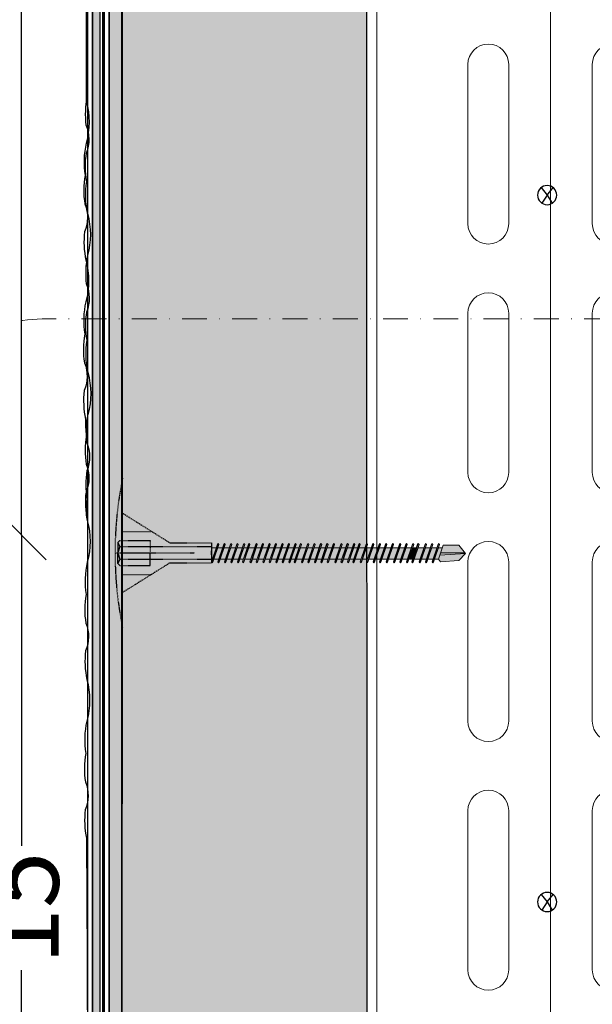
# Model space of a CAD drawing. Units: millimetres. Extents: x 303 to 6243, y -760 to 4490.
# Drawn here: x 2770 to 2885, y 3366 to 3564 of the extents above; entities that cross this region are included whole.
import ezdxf
from ezdxf.enums import TextEntityAlignment as Align

# ---------------------------------------------------------------- set-up
doc = ezdxf.new("R2010")
doc.units = ezdxf.units.MM
for name, pattern in [('DASHDOT2', [0.5, 0.25, -0.125, 0, -0.125]), ('KURZGESTRICHELT', [0.004, 0.002, -0.002]), ('VERDECKT', [0.007, 0.005, -0.002])]:
    doc.linetypes.add(name, pattern=pattern)
for name, color, linetype, lineweight in [('DLS_Dim', 254, 'Continuous', 0), ('DLS_Insulation', 44, 'BATTING', 0), ('DLS_Profil', 6, 'Continuous', 0), ('DLS_Sembol', 1, 'Continuous', 0), ('metınler', 7, 'Continuous', 20)]:
    doc.layers.add(name, color=color, linetype=linetype, lineweight=lineweight)
doc.layers.add('Dübel', color=7, linetype='Continuous')
doc.layers.add('LD_yalıtım', color=252, linetype='Continuous')
doc.styles.add('arial', font='arial.ttf')
doc.styles.add('dim', font='simplex.shx', dxfattribs={"width": 0.7})
doc.linetypes.add('BATTING', pattern='A,0.00254,-2.54,[134,ltypeshp.shx,S=2.54,R=0,X=-2.54,Y=0],-5.08,[134,ltypeshp.shx,S=2.54,R=180,X=2.54,Y=0],-2.54', length=10.16254)
doc.dimstyles.new('1_5', dxfattribs={"dimtxt": 15, "dimasz": 10, "dimexe": 0, "dimexo": 0, "dimgap": 5, "dimtad": 0, "dimdec": 1, "dimlfac": 0.1, "dimzin": 11, "dimtxsty": 'dim', "dimblk": 'OBLIQUE', "dimcen": 0, "dimclrt": 256, "dimadec": 0, "dimazin": 0, "dimtfac": 1.25, "dimtdec": 1, "dimtix": 1, "dimtofl": 0, "dimtmove": 1, "dimatfit": 3, "dimldrblk": 'OBLIQUE', "dimfxl": 0, "dimfxlon": 1, "dimtolj": 1, "dimtzin": 0, "dimarcsym": 0})

# ---------------------------------------------------------------- blocks, each defined once
blk = doc.blocks.new('*U82')
at = {"linetype": 'DASHDOT2', "ltscale": 20}
blk.add_lwpolyline([(0, -20), (0, -41.11, 0.414214), (40, -81.11), (334.73, -81.11, 0.414214), (374.73, -41.11), (374.73, 130.42, 0.414214), (334.73, 170.42), (40, 170.42, 0.414214), (0, 130.42), (0, 20)], format="xyb", dxfattribs=at)
at = {"style": 'arial', "width": 0.8}
blk.add_attdef('0', text='', height=20, dxfattribs=at).set_placement((0, 0), align=Align.MIDDLE)
blk = doc.blocks.new('_Oblique')
at = {"color": 0, "linetype": 'ByBlock', "lineweight": -2}
blk.add_line((-0.5, -0.5), (0.5, 0.5), dxfattribs=at)
blk = doc.blocks.new('*D110')
at = {"layer": 'Defpoints', "color": 0, "transparency": 16777216}
for p in [(2879.61, 3460.58), (2770.53, 3310.58), (2790.53, 3310.58)]:
    blk.add_point(p, dxfattribs=at)
at = {"layer": 'DLS_Dim', "color": 0, "lineweight": -2, "transparency": 16777216}
for p, q in [((2770.53, 3460.58), (2770.53, 3398.08)), ((2770.53, 3310.58), (2770.53, 3373.08))]:
    blk.add_line(p, q, dxfattribs=at)
at = {"layer": 'DLS_Dim', "color": 0, "lineweight": -2, "transparency": 16777216, "xscale": 10, "yscale": 10, "zscale": 10}
for p, rotation in [((2770.53, 3460.58), 90), ((2770.53, 3310.58), 270)]:
    blk.add_blockref('_Oblique', p, dxfattribs=dict(at, rotation=rotation))
at = {"layer": 'DLS_Dim', "transparency": 16777216, "insert": (2770.53, 3385.58), "char_height": 15, "attachment_point": 5, "rotation": 90, "style": 'dim'}
blk.add_mtext('\\A1;15', dxfattribs=at)
blk = doc.blocks.new('*D111')
at = {"layer": 'Defpoints', "color": 0, "transparency": 16777216}
for p in [(2898.07, 3730.82), (2770.53, 3460.58), (2790.53, 3460.58)]:
    blk.add_point(p, dxfattribs=at)
at = {"layer": 'DLS_Dim', "color": 0, "lineweight": -2, "transparency": 16777216}
for p, q in [((2770.53, 3730.82), (2770.53, 3609.2)), ((2770.53, 3460.58), (2770.53, 3582.2))]:
    blk.add_line(p, q, dxfattribs=at)
at = {"layer": 'DLS_Dim', "color": 0, "lineweight": -2, "transparency": 16777216, "xscale": 10, "yscale": 10, "zscale": 10}
for p, rotation in [((2770.53, 3730.82), 90), ((2770.53, 3460.58), 270)]:
    blk.add_blockref('_Oblique', p, dxfattribs=dict(at, rotation=rotation))
at = {"layer": 'DLS_Dim', "transparency": 16777216, "insert": (2770.53, 3595.7), "char_height": 15, "attachment_point": 5, "rotation": 90, "style": 'dim'}
blk.add_mtext('\\A1;70', dxfattribs=at)
blk = doc.blocks.new('*U48')
for p, q in [((-8.4, 90), (-8.4, 58)), ((8.4, 58), (8.4, 90)), ((16.6, 90), (16.6, 58)), ((-8.4, 40), (-8.4, 8)), ((8.4, 8), (8.4, 40)), ((16.6, 40), (16.6, 8)), ((-8.4, -10), (-8.4, -42)), ((8.4, -42), (8.4, -10)), ((16.6, -10), (16.6, -42)), ((-8.4, -60), (-8.4, -92)), ((8.4, -92), (8.4, -60)), ((16.6, -60), (16.6, -92))]:
    blk.add_line(p, q)
for points in [[(34.9, -716.97), (34.9, -670.83), (34.9, 150)], [(36.9, -716.97), (36.9, -670.83), (36.9, 150)]]:
    blk.add_lwpolyline(points)
for centre, start, end in [((-12.5, 90), 0, 180), ((12.5, 90), 0, 180), ((-12.5, 58), 180, 0), ((12.5, 58), 180, 0), ((-12.5, 40), 0, 180), ((12.5, 40), 0, 180), ((-12.5, 8), 180, 0), ((12.5, 8), 180, 0), ((-12.5, -10), 0, 180), ((12.5, -10), 0, 180), ((-12.5, -42), 180, 0), ((12.5, -42), 180, 0), ((-12.5, -60), 0, 180), ((12.5, -60), 0, 180), ((-12.5, -92), 180, 0), ((12.5, -92), 180, 0)]:
    blk.add_arc(centre, 4.1, start, end)
blk = doc.blocks.new('matkapuçluuç')
for p, q in [((2465.4, -7792.26), (2464.2, -7790.75)), ((2465.4, -7792.26), (2464.36, -7793.9)), ((2466.6, -7790.75), (2465.4, -7792.26)), ((2465.4, -7792.26), (2466.44, -7793.9))]:
    blk.add_line(p, q)
blk.add_circle((2465.4, -7792.26), 1.93)
blk = doc.blocks.new('ISIYALITIM DİKEY')
at = {"layer": 'LD_yalıtım'}
h = blk.add_hatch(color=254, dxfattribs=at)
h.dxf.hatch_style = 1
h.paths.add_polyline_path([(1624.87, 152.37), (1624.87, -1093.15), (1624.6, -1093.15), (1624.6, 152.37)])
h = blk.add_hatch(dxfattribs=at)
h.set_pattern_fill('HONEY', color=253, angle=-90)
h.set_pattern_definition([(270, (-6128.0865, 35409.2625), (2.74963064, -4.7625), [3.175, -6.35]), (30, (-6128.0865, 35409.2625), (2.74963066, 4.76249999), [3.175, -6.35]), (330, (-6128.0865, 35409.2625), (5.4992613, -1e-08), [-6.35, 3.175])])
h.paths.add_polyline_path([(1628.39, -1093.15), (1628.89, 152.37), (1677.51, 152.37), (1677.66, -1093.15)])
at = {"layer": 'metınler'}
h = blk.add_hatch(color=41, dxfattribs=at)
h.dxf.hatch_style = 1
h.paths.add_polyline_path([(1622.5, -1093.15), (1622.5, 152.37), (1624, 152.37), (1624, -1093.15)])
h = blk.add_hatch(color=253, dxfattribs=at)
h.dxf.hatch_style = 1
h.paths.add_polyline_path([(1628.39, 152.37), (1628.39, -1093.15), (1625.89, -1093.15), (1625.89, 152.37)])
for points in [[(1624.87, 152.37), (1624.87, -1093.15), (1624.6, -1093.15), (1624.6, 152.37)], [(1628.39, 152.37), (1628.39, -1093.15), (1625.89, -1093.15), (1625.89, 152.37)]]:
    blk.add_lwpolyline(points, close=True)
at = {"layer": 'LD_yalıtım'}
for p, q in [((1622.5, 152.37), (1622.5, -1093.15)), ((1624, 152.37), (1624, -1093.15)), ((1625.89, 152.37), (1625.89, -1093.15))]:
    blk.add_line(p, q, dxfattribs=at)
at = {"layer": 'LD_yalıtım', "color": 6}
for points in [[(1620.9, 152.37, 0.041367), (1621.12, 148.25, 0.09298), (1621.06, 142.51, -0.197106), (1621, 136.93, 0.00057), (1621.26, -685.03, -0.135203), (1621.24, -693.4, 0.099062), (1621.04, -699.91, 0.09298), (1620.99, -705.65, -0.197106), (1620.93, -711.23, 0.0817), (1621.18, -716.96, -0.135203), (1621.17, -725.33, 0.099062), (1620.97, -731.84, 0.09298), (1620.91, -737.58, -0.197106), (1620.85, -743.16, 0.0817), (1621.1, -748.89)], [(1621.31, -833.15, -0.002174), (1621.53, -1093.15, -0.000018), (1621.74, 152.37, 0.000288)], [(1621.31, -768.33, -0.050747), (1621.53, -764.97, -0.09298), (1621.47, -759.24, 0.197106), (1621.41, -753.66, -0.0817), (1621.66, -747.93, 0.135203), (1621.65, -739.56, -0.099062), (1621.45, -733.04, -0.09298), (1621.39, -727.31, 0.197106), (1621.33, -721.73, -0.0817), (1621.59, -716, 0.135203), (1621.57, -707.63, -0.099062), (1621.37, -701.11, -0.09298), (1621.32, -695.38, 0.197106), (1621.26, -689.8, -0.0817), (1621.51, -684.07)], [(1621.1, -748.89, 0.050747), (1621.32, -752.24, 0.09298), (1621.27, -757.98, -0.197106), (1621.21, -763.56, 0.0817), (1621.46, -769.29, -0.135203), (1621.45, -777.66, 0.099062), (1621.25, -784.17, 0.09298), (1621.19, -789.91, -0.197106), (1621.13, -795.49, 0.0817), (1621.38, -801.22, -0.135203), (1621.37, -809.59, 0.099062), (1621.17, -816.1, 0.09298), (1621.11, -821.84, -0.197106), (1621.05, -827.42, 0.0817), (1621.31, -833.15)]]:
    blk.add_lwpolyline(points, format="xyb", dxfattribs=at)
at = {"layer": 'LD_yalıtım'}
blk.add_lwpolyline([(1622.5, -1093.15), (1622.5, 152.37), (1624, 152.37), (1624, -1093.15)], close=True, dxfattribs=at)
for points in [[(1624.6, 152.37), (1624.6, -1093.15)], [(1624.87, -1093.15), (1624.87, 152.37)]]:
    blk.add_lwpolyline(points, dxfattribs=at)
at = {"layer": 'LD_yalıtım', "color": 0, "lineweight": -2}
for points in [[(1625.89, 152.37), (1625.89, -1093.15)], [(1628.39, -1093.15), (1628.39, 152.37)]]:
    blk.add_lwpolyline(points, dxfattribs=at)
at = {"layer": 'LD_yalıtım', "color": 253}
blk.add_lwpolyline([(1628.39, -1093.15), (1628.89, 152.37), (1677.51, 152.37), (1677.66, -1093.15)], close=True, dxfattribs=at)
blk = doc.blocks.new('MUMD')
at = {"layer": 'LD_yalıtım'}
h = blk.add_hatch(color=254, dxfattribs=at)
h.dxf.hatch_style = 1
h.paths.add_polyline_path([(4117.682, 830.356), (4117.816, 830.494), (4117.815, 830.495), (4117.303, 830.465), (4117.274, 830.382), (4117.318, 830.329)])
h.paths.add_polyline_path([(4117.803, 830.51), (4117.682, 830.663), (4117.37, 830.663), (4117.318, 830.51)])
h.paths.add_polyline_path([(4117.351, 830.607), (4117.268, 830.607), (4117.193, 830.382), (4117.274, 830.382)])
h.paths.add_polyline_path([(4117.164, 830.382), (4117.24, 830.607), (4117.135, 830.607), (4117.06, 830.382)])
h.paths.add_polyline_path([(4117.031, 830.382), (4117.107, 830.607), (4117.008, 830.607), (4116.933, 830.382)])
h.paths.add_polyline_path([(4116.904, 830.382), (4116.98, 830.607), (4116.86, 830.607), (4116.784, 830.382)])
h.paths.add_polyline_path([(4116.65, 830.382), (4116.726, 830.607), (4116.627, 830.607), (4116.622, 830.607), (4116.546, 830.382), (4116.552, 830.382)])
h.paths.add_polyline_path([(4116.517, 830.382), (4116.593, 830.607), (4116.495, 830.607), (4116.419, 830.382)])
h.paths.add_polyline_path([(4116.39, 830.382), (4116.466, 830.607), (4116.346, 830.607), (4116.271, 830.382)])
h.paths.add_polyline_path([(4116.242, 830.382), (4116.318, 830.607), (4116.213, 830.607), (4116.138, 830.382)])
h.paths.add_polyline_path([(4116.109, 830.382), (4116.185, 830.607), (4116.086, 830.607), (4116.011, 830.382)])
h.paths.add_polyline_path([(4115.982, 830.382), (4116.058, 830.607), (4115.953, 830.607), (4115.878, 830.382)])
h.paths.add_polyline_path([(4115.849, 830.382), (4115.925, 830.607), (4115.826, 830.607), (4115.751, 830.382)])
h.paths.add_polyline_path([(4115.722, 830.382), (4115.798, 830.607), (4115.678, 830.607), (4115.602, 830.382)])
h.paths.add_polyline_path([(4115.573, 830.382), (4115.649, 830.607), (4115.573, 830.607), (4115.497, 830.382)])
h.paths.add_polyline_path([(4115.468, 830.382), (4115.544, 830.607), (4115.44, 830.607), (4115.364, 830.382), (4115.369, 830.382)])
h.paths.add_polyline_path([(4115.335, 830.382), (4115.411, 830.607), (4115.313, 830.607), (4115.237, 830.382)])
h.paths.add_polyline_path([(4115.208, 830.382), (4115.284, 830.607), (4115.164, 830.607), (4115.088, 830.382)])
h.paths.add_polyline_path([(4115.06, 830.382), (4115.135, 830.607), (4115.031, 830.607), (4114.955, 830.382)])
h.paths.add_polyline_path([(4114.927, 830.382), (4115.002, 830.607), (4114.904, 830.607), (4114.828, 830.382)])
h.paths.add_polyline_path([(4114.8, 830.382), (4114.875, 830.607), (4114.771, 830.607), (4114.695, 830.381)])
h.paths.add_polyline_path([(4114.667, 830.382), (4114.742, 830.607), (4114.644, 830.607), (4114.568, 830.382)])
h.paths.add_polyline_path([(4114.54, 830.382), (4114.615, 830.607), (4114.495, 830.607), (4114.42, 830.382)])
h.paths.add_polyline_path([(4114.391, 830.382), (4114.467, 830.607), (4114.39, 830.607), (4114.315, 830.382)])
h.paths.add_polyline_path([(4114.286, 830.382), (4114.362, 830.607), (4114.257, 830.607), (4114.182, 830.382), (4114.187, 830.382)])
h.paths.add_polyline_path([(4114.153, 830.382), (4114.229, 830.607), (4114.13, 830.607), (4114.055, 830.382)])
h.paths.add_polyline_path([(4114.026, 830.382), (4114.102, 830.607), (4113.997, 830.607), (4113.922, 830.382)])
h.paths.add_polyline_path([(4113.893, 830.382), (4113.969, 830.607), (4113.92, 830.607), (4113.87, 830.607), (4113.795, 830.382)])
h.paths.add_polyline_path([(4113.766, 830.382), (4113.842, 830.607), (4113.737, 830.607), (4113.662, 830.382)])
h.paths.add_polyline_path([(4113.633, 830.382), (4113.709, 830.607), (4113.61, 830.607), (4113.535, 830.382)])
h.paths.add_polyline_path([(4113.506, 830.382), (4113.582, 830.607), (4113.462, 830.607), (4113.386, 830.382)])
h.paths.add_polyline_path([(4113.358, 830.382), (4113.433, 830.607), (4113.357, 830.607), (4113.281, 830.382)])
h.paths.add_polyline_path([(4113.252, 830.382), (4113.328, 830.607), (4113.224, 830.607), (4113.148, 830.382), (4113.154, 830.382)])
h.paths.add_polyline_path([(4113.119, 830.382), (4113.195, 830.607), (4113.097, 830.607), (4113.021, 830.382)])
h.paths.add_polyline_path([(4112.992, 830.382), (4113.068, 830.607), (4112.964, 830.607), (4112.888, 830.382)])
h.paths.add_polyline_path([(4112.859, 830.382), (4112.935, 830.607), (4112.837, 830.607), (4112.761, 830.382)])
h.paths.add_polyline_path([(4112.732, 830.382), (4112.808, 830.607), (4112.712, 830.607), (4112.712, 830.382)])
h = blk.add_hatch(color=253, dxfattribs=at)
h.dxf.hatch_style = 1
h.paths.add_polyline_path([(4112.845, 830.694), (4112.827, 830.663), (4112.714, 830.326), (4112.729, 830.31)])
h.paths.add_polyline_path([(4112.972, 830.694), (4112.954, 830.663), (4112.841, 830.326), (4112.856, 830.31)])
h.paths.add_polyline_path([(4113.105, 830.694), (4113.087, 830.663), (4112.974, 830.326), (4112.989, 830.31)])
h.paths.add_polyline_path([(4113.232, 830.694), (4113.214, 830.663), (4113.101, 830.326), (4113.116, 830.31)])
h.paths.add_polyline_path([(4113.365, 830.694), (4113.347, 830.663), (4113.234, 830.326), (4113.249, 830.31)])
h.paths.add_polyline_path([(4113.47, 830.694), (4113.452, 830.663), (4113.339, 830.326), (4113.354, 830.31)])
h.paths.add_polyline_path([(4113.619, 830.694), (4113.601, 830.663), (4113.487, 830.326), (4113.503, 830.31)])
h.paths.add_polyline_path([(4113.746, 830.694), (4113.728, 830.663), (4113.614, 830.326), (4113.63, 830.31)])
h.paths.add_polyline_path([(4113.879, 830.694), (4113.861, 830.663), (4113.747, 830.326), (4113.763, 830.31)])
h.paths.add_polyline_path([(4114.006, 830.694), (4113.988, 830.663), (4113.874, 830.326), (4113.89, 830.31)])
h.paths.add_polyline_path([(4114.139, 830.694), (4114.121, 830.663), (4114.007, 830.326), (4114.023, 830.31)])
h.paths.add_polyline_path([(4114.172, 830.381), (4114.153, 830.381), (4114.134, 830.326), (4114.15, 830.31)])
h.paths.add_polyline_path([(4114.266, 830.694), (4114.248, 830.663), (4114.153, 830.381), (4114.172, 830.381)])
h.paths.add_polyline_path([(4114.399, 830.694), (4114.381, 830.663), (4114.267, 830.326), (4114.283, 830.31)])
h.paths.add_polyline_path([(4114.504, 830.694), (4114.486, 830.663), (4114.372, 830.326), (4114.388, 830.31)])
h.paths.add_polyline_path([(4114.652, 830.694), (4114.634, 830.663), (4114.521, 830.326), (4114.537, 830.31)])
h.paths.add_polyline_path([(4114.779, 830.694), (4114.761, 830.663), (4114.648, 830.326), (4114.664, 830.31)])
h.paths.add_polyline_path([(4114.912, 830.694), (4114.894, 830.663), (4114.781, 830.326), (4114.797, 830.31)])
h.paths.add_polyline_path([(4115.039, 830.694), (4115.021, 830.663), (4114.908, 830.326), (4114.924, 830.31)])
h.paths.add_polyline_path([(4115.172, 830.694), (4115.154, 830.663), (4115.041, 830.326), (4115.057, 830.31)])
h.paths.add_polyline_path([(4115.321, 830.694), (4115.303, 830.663), (4115.189, 830.326), (4115.205, 830.31)])
h.paths.add_polyline_path([(4115.448, 830.694), (4115.43, 830.663), (4115.316, 830.326), (4115.332, 830.31)])
h.paths.add_polyline_path([(4115.581, 830.694), (4115.563, 830.663), (4115.449, 830.326), (4115.465, 830.31)])
h.paths.add_polyline_path([(4115.686, 830.694), (4115.668, 830.663), (4115.555, 830.326), (4115.57, 830.31)])
h.paths.add_polyline_path([(4115.835, 830.694), (4115.816, 830.663), (4115.703, 830.326), (4115.719, 830.31)])
h.paths.add_polyline_path([(4115.962, 830.694), (4115.943, 830.663), (4115.83, 830.326), (4115.846, 830.31)])
h.paths.add_polyline_path([(4116.095, 830.694), (4116.076, 830.663), (4115.963, 830.326), (4115.979, 830.31)])
h.paths.add_polyline_path([(4116.222, 830.694), (4116.203, 830.663), (4116.09, 830.326), (4116.106, 830.31)])
h.paths.add_polyline_path([(4116.355, 830.694), (4116.336, 830.663), (4116.223, 830.326), (4116.239, 830.31)])
h.paths.add_polyline_path([(4116.503, 830.694), (4116.485, 830.663), (4116.372, 830.326), (4116.387, 830.31)])
h.paths.add_polyline_path([(4116.63, 830.694), (4116.612, 830.663), (4116.499, 830.326), (4116.514, 830.31)])
h.paths.add_polyline_path([(4116.763, 830.694), (4116.745, 830.663), (4116.632, 830.326), (4116.647, 830.31)])
h.paths.add_polyline_path([(4116.868, 830.694), (4116.85, 830.663), (4116.737, 830.326), (4116.752, 830.31)])
h.paths.add_polyline_path([(4117.017, 830.694), (4116.999, 830.663), (4116.885, 830.326), (4116.901, 830.31)])
h.paths.add_polyline_path([(4117.144, 830.694), (4117.126, 830.663), (4117.012, 830.326), (4117.028, 830.31)])
h.paths.add_polyline_path([(4117.277, 830.694), (4117.259, 830.663), (4117.145, 830.326), (4117.161, 830.31)])
h = blk.add_hatch(color=253, dxfattribs=at)
h.dxf.hatch_style = 1
h.paths.add_polyline_path([(4112.861, 830.678), (4112.845, 830.694), (4112.729, 830.31), (4112.748, 830.341)])
h.paths.add_polyline_path([(4112.988, 830.678), (4112.972, 830.694), (4112.856, 830.31), (4112.875, 830.341)])
h.paths.add_polyline_path([(4113.121, 830.678), (4113.105, 830.694), (4112.989, 830.31), (4113.008, 830.341)])
h.paths.add_polyline_path([(4113.119, 830.382), (4113.119, 830.382), (4113.021, 830.382), (4113.021, 830.382)], flags=17)
h.paths.add_polyline_path([(4113.248, 830.678), (4113.232, 830.694), (4113.116, 830.31), (4113.135, 830.341)])
h.paths.add_polyline_path([(4113.381, 830.678), (4113.365, 830.694), (4113.249, 830.31), (4113.268, 830.341)])
h.paths.add_polyline_path([(4113.486, 830.678), (4113.47, 830.694), (4113.354, 830.31), (4113.373, 830.341)])
h.paths.add_polyline_path([(4113.634, 830.678), (4113.619, 830.694), (4113.503, 830.31), (4113.521, 830.341)])
h.paths.add_polyline_path([(4113.633, 830.382), (4113.633, 830.382), (4113.535, 830.382), (4113.535, 830.382)], flags=17)
h.paths.add_polyline_path([(4113.762, 830.678), (4113.746, 830.694), (4113.63, 830.31), (4113.648, 830.341)])
h.paths.add_polyline_path([(4113.894, 830.678), (4113.879, 830.694), (4113.763, 830.31), (4113.781, 830.341)])
h.paths.add_polyline_path([(4113.893, 830.382), (4113.893, 830.382), (4113.795, 830.382), (4113.795, 830.382)], flags=17)
h.paths.add_polyline_path([(4114.022, 830.678), (4114.006, 830.694), (4113.89, 830.31), (4113.908, 830.341)])
h.paths.add_polyline_path([(4114.026, 830.382), (4114.026, 830.382), (4113.922, 830.382), (4113.922, 830.382)])
h.paths.add_polyline_path([(4114.282, 830.678), (4114.266, 830.694), (4114.172, 830.381), (4114.182, 830.381)])
h.paths.add_polyline_path([(4114.414, 830.678), (4114.399, 830.694), (4114.283, 830.31), (4114.301, 830.341)])
h.paths.add_polyline_path([(4114.391, 830.381), (4114.391, 830.382), (4114.315, 830.382), (4114.315, 830.381)], flags=17)
h.paths.add_polyline_path([(4114.52, 830.678), (4114.504, 830.694), (4114.388, 830.31), (4114.406, 830.341)])
h.paths.add_polyline_path([(4114.668, 830.678), (4114.652, 830.694), (4114.537, 830.31), (4114.555, 830.341)])
h.paths.add_polyline_path([(4114.667, 830.381), (4114.667, 830.382), (4114.568, 830.382), (4114.568, 830.381)], flags=17)
h.paths.add_polyline_path([(4114.795, 830.678), (4114.779, 830.694), (4114.664, 830.31), (4114.682, 830.341)])
h.paths.add_polyline_path([(4114.928, 830.678), (4114.912, 830.694), (4114.797, 830.31), (4114.815, 830.341)])
h.paths.add_polyline_path([(4115.055, 830.678), (4115.039, 830.694), (4114.924, 830.31), (4114.942, 830.341)])
h.paths.add_polyline_path([(4115.188, 830.678), (4115.172, 830.694), (4115.057, 830.31), (4115.075, 830.341)])
h.paths.add_polyline_path([(4115.337, 830.678), (4115.321, 830.694), (4115.205, 830.31), (4115.223, 830.341)])
h.paths.add_polyline_path([(4115.464, 830.678), (4115.448, 830.694), (4115.332, 830.31), (4115.35, 830.341)])
h.paths.add_polyline_path([(4115.597, 830.678), (4115.581, 830.694), (4115.465, 830.31), (4115.483, 830.341)])
h.paths.add_polyline_path([(4115.573, 830.382), (4115.573, 830.382), (4115.497, 830.382), (4115.497, 830.382)], flags=17)
h.paths.add_polyline_path([(4115.702, 830.678), (4115.686, 830.694), (4115.57, 830.31), (4115.588, 830.341)])
h.paths.add_polyline_path([(4115.85, 830.678), (4115.835, 830.694), (4115.719, 830.31), (4115.737, 830.341)])
h.paths.add_polyline_path([(4115.977, 830.678), (4115.962, 830.694), (4115.846, 830.31), (4115.864, 830.341)])
h.paths.add_polyline_path([(4116.11, 830.678), (4116.095, 830.694), (4115.979, 830.31), (4115.997, 830.341)])
h.paths.add_polyline_path([(4116.237, 830.678), (4116.222, 830.694), (4116.106, 830.31), (4116.124, 830.341)])
h.paths.add_polyline_path([(4116.37, 830.678), (4116.355, 830.694), (4116.239, 830.31), (4116.257, 830.341)])
h.paths.add_polyline_path([(4116.519, 830.678), (4116.503, 830.694), (4116.387, 830.31), (4116.406, 830.341)])
h.paths.add_polyline_path([(4116.646, 830.678), (4116.63, 830.694), (4116.514, 830.31), (4116.533, 830.341)])
h.paths.add_polyline_path([(4116.779, 830.678), (4116.763, 830.694), (4116.647, 830.31), (4116.666, 830.341)])
h.paths.add_polyline_path([(4116.884, 830.678), (4116.868, 830.694), (4116.752, 830.31), (4116.771, 830.341)])
h.paths.add_polyline_path([(4117.033, 830.678), (4117.017, 830.694), (4116.901, 830.31), (4116.919, 830.341)])
h.paths.add_polyline_path([(4117.16, 830.678), (4117.144, 830.694), (4117.028, 830.31), (4117.046, 830.341)])
h.paths.add_polyline_path([(4117.293, 830.678), (4117.277, 830.694), (4117.161, 830.31), (4117.179, 830.341)])
h = blk.add_hatch(color=253, dxfattribs=at)
h.dxf.hatch_style = 1
h.paths.add_polyline_path([(4114.13, 830.607), (4114.112, 830.607), (4114.045, 830.381), (4114.055, 830.381)])
h.paths.add_polyline_path([(4114.154, 830.678), (4114.139, 830.694), (4114.112, 830.607), (4114.13, 830.607)])
h.paths.add_polyline_path([(4114.055, 830.381), (4114.045, 830.381), (4114.023, 830.31), (4114.041, 830.341)])
h = blk.add_hatch(color=253, dxfattribs=at)
h.dxf.hatch_style = 1
h.paths.add_polyline_path([(4114.282, 830.678), (4114.266, 830.694), (4114.15, 830.31), (4114.168, 830.341)])
h = blk.add_hatch(color=254, dxfattribs=at)
h.dxf.hatch_style = 1
h.paths.add_polyline_path([(4116.679, 830.382), (4116.756, 830.382), (4116.831, 830.607), (4116.755, 830.607)])
h = blk.add_hatch(color=253, dxfattribs=at)
h.dxf.hatch_style = 1
h.paths.add_polyline_path([(4117.815, 830.495), (4117.803, 830.51), (4117.318, 830.51), (4117.303, 830.465)])
at = {"lineweight": 9}
for p, q in [((4112.713, 830.395), (4112.713, 830.62)), ((4112.713, 830.607), (4112.808, 830.607)), ((4112.714, 830.326), (4112.827, 830.663)), ((4112.729, 830.31), (4112.845, 830.694)), ((4112.748, 830.341), (4112.861, 830.678)), ((4112.845, 830.694), (4112.827, 830.663)), ((4112.837, 830.607), (4112.935, 830.607)), ((4112.841, 830.326), (4112.954, 830.663)), ((4112.861, 830.678), (4112.845, 830.694)), ((4112.856, 830.31), (4112.972, 830.694)), ((4112.856, 830.31), (4112.972, 830.694)), ((4112.875, 830.341), (4112.988, 830.678)), ((4112.972, 830.694), (4112.954, 830.663)), ((4112.964, 830.607), (4113.068, 830.607)), ((4112.964, 830.607), (4113.068, 830.607)), ((4112.988, 830.678), (4112.972, 830.694)), ((4112.974, 830.326), (4113.087, 830.663)), ((4112.974, 830.326), (4113.087, 830.663)), ((4112.989, 830.31), (4113.105, 830.694)), ((4112.989, 830.31), (4113.105, 830.694)), ((4113.008, 830.341), (4113.121, 830.678)), ((4113.008, 830.341), (4113.121, 830.678)), ((4113.105, 830.694), (4113.087, 830.663)), ((4113.105, 830.694), (4113.087, 830.663)), ((4113.097, 830.607), (4113.195, 830.607)), ((4113.097, 830.607), (4113.195, 830.607)), ((4113.101, 830.326), (4113.214, 830.663)), ((4113.121, 830.678), (4113.105, 830.694)), ((4113.121, 830.678), (4113.105, 830.694)), ((4113.116, 830.31), (4113.232, 830.694)), ((4113.135, 830.341), (4113.248, 830.678)), ((4113.232, 830.694), (4113.214, 830.663)), ((4113.224, 830.607), (4113.328, 830.607)), ((4113.224, 830.607), (4113.229, 830.607)), ((4113.229, 830.607), (4113.328, 830.607)), ((4113.248, 830.678), (4113.232, 830.694)), ((4113.234, 830.326), (4113.347, 830.663)), ((4113.249, 830.31), (4113.365, 830.694)), ((4113.268, 830.341), (4113.381, 830.678)), ((4113.339, 830.326), (4113.452, 830.663)), ((4113.365, 830.694), (4113.347, 830.663)), ((4113.354, 830.31), (4113.47, 830.694)), ((4113.357, 830.607), (4113.433, 830.607)), ((4113.357, 830.607), (4113.433, 830.607)), ((4113.381, 830.678), (4113.365, 830.694)), ((4113.373, 830.341), (4113.486, 830.678)), ((4113.47, 830.694), (4113.452, 830.663)), ((4113.462, 830.607), (4113.582, 830.607)), ((4113.462, 830.607), (4113.582, 830.607)), ((4113.486, 830.678), (4113.47, 830.694)), ((4113.487, 830.326), (4113.601, 830.663)), ((4113.503, 830.31), (4113.619, 830.694)), ((4113.521, 830.341), (4113.634, 830.678)), ((4113.619, 830.694), (4113.601, 830.663)), ((4113.61, 830.607), (4113.709, 830.607)), ((4113.61, 830.607), (4113.709, 830.607)), ((4113.614, 830.326), (4113.728, 830.663)), ((4113.634, 830.678), (4113.619, 830.694)), ((4113.63, 830.31), (4113.746, 830.694)), ((4113.63, 830.31), (4113.746, 830.694)), ((4113.648, 830.341), (4113.762, 830.678)), ((4113.746, 830.694), (4113.728, 830.663)), ((4113.737, 830.607), (4113.842, 830.607)), ((4113.762, 830.678), (4113.746, 830.694)), ((4113.747, 830.326), (4113.861, 830.663)), ((4113.763, 830.31), (4113.879, 830.694)), ((4113.781, 830.341), (4113.894, 830.678)), ((4113.879, 830.694), (4113.861, 830.663)), ((4113.87, 830.607), (4113.953, 830.607)), ((4113.87, 830.607), (4113.969, 830.607)), ((4113.874, 830.326), (4113.988, 830.663)), ((4113.894, 830.678), (4113.879, 830.694)), ((4113.89, 830.31), (4114.006, 830.694)), ((4113.908, 830.341), (4114.022, 830.678)), ((4113.92, 830.607), (4113.969, 830.607)), ((4114.006, 830.694), (4113.988, 830.663)), ((4113.997, 830.607), (4114.102, 830.607)), ((4113.997, 830.607), (4114.102, 830.607)), ((4113.997, 830.607), (4114.102, 830.607)), ((4114.022, 830.678), (4114.006, 830.694)), ((4114.007, 830.326), (4114.121, 830.663)), ((4114.007, 830.326), (4114.121, 830.663)), ((4114.023, 830.31), (4114.139, 830.694)), ((4114.023, 830.31), (4114.139, 830.694)), ((4114.041, 830.341), (4114.154, 830.678)), ((4114.041, 830.341), (4114.154, 830.678)), ((4114.139, 830.694), (4114.121, 830.663)), ((4114.139, 830.694), (4114.121, 830.663)), ((4114.13, 830.607), (4114.229, 830.607)), ((4114.13, 830.607), (4114.229, 830.607)), ((4114.134, 830.326), (4114.248, 830.663)), ((4114.154, 830.678), (4114.139, 830.694)), ((4114.154, 830.678), (4114.139, 830.694)), ((4114.15, 830.31), (4114.266, 830.694)), ((4114.168, 830.341), (4114.282, 830.678)), ((4114.266, 830.694), (4114.248, 830.663)), ((4114.257, 830.607), (4114.362, 830.607)), ((4114.257, 830.607), (4114.263, 830.607)), ((4114.263, 830.607), (4114.362, 830.607)), ((4114.282, 830.678), (4114.266, 830.694)), ((4114.267, 830.326), (4114.381, 830.663)), ((4114.283, 830.31), (4114.399, 830.694)), ((4114.301, 830.341), (4114.414, 830.678)), ((4114.372, 830.326), (4114.486, 830.663)), ((4114.399, 830.694), (4114.381, 830.663)), ((4114.388, 830.31), (4114.504, 830.694)), ((4114.39, 830.607), (4114.467, 830.607)), ((4114.39, 830.607), (4114.467, 830.607)), ((4114.414, 830.678), (4114.399, 830.694)), ((4114.406, 830.341), (4114.52, 830.678)), ((4114.504, 830.694), (4114.486, 830.663)), ((4114.495, 830.607), (4114.615, 830.607)), ((4114.495, 830.607), (4114.615, 830.607)), ((4114.52, 830.678), (4114.504, 830.694)), ((4114.521, 830.326), (4114.634, 830.663)), ((4114.537, 830.31), (4114.652, 830.694)), ((4114.555, 830.341), (4114.668, 830.678)), ((4114.652, 830.694), (4114.634, 830.663)), ((4114.644, 830.607), (4114.742, 830.607)), ((4114.644, 830.607), (4114.742, 830.607)), ((4114.648, 830.326), (4114.761, 830.663)), ((4114.668, 830.678), (4114.652, 830.694)), ((4114.664, 830.31), (4114.779, 830.694)), ((4114.664, 830.31), (4114.779, 830.694)), ((4114.682, 830.341), (4114.795, 830.678)), ((4114.779, 830.694), (4114.761, 830.663)), ((4114.771, 830.607), (4114.875, 830.607)), ((4114.795, 830.678), (4114.779, 830.694)), ((4114.781, 830.326), (4114.894, 830.663)), ((4114.797, 830.31), (4114.912, 830.694)), ((4114.815, 830.341), (4114.928, 830.678)), ((4114.912, 830.694), (4114.894, 830.663)), ((4114.904, 830.607), (4115.002, 830.607)), ((4114.904, 830.607), (4115.002, 830.607)), ((4114.908, 830.326), (4115.021, 830.663)), ((4114.928, 830.678), (4114.912, 830.694)), ((4114.924, 830.31), (4115.039, 830.694)), ((4114.942, 830.341), (4115.055, 830.678)), ((4115.039, 830.694), (4115.021, 830.663)), ((4115.031, 830.607), (4115.135, 830.607)), ((4115.031, 830.607), (4115.135, 830.607)), ((4115.055, 830.678), (4115.039, 830.694)), ((4115.041, 830.326), (4115.154, 830.663)), ((4115.057, 830.31), (4115.172, 830.694)), ((4115.075, 830.341), (4115.188, 830.678)), ((4115.172, 830.694), (4115.154, 830.663)), ((4115.164, 830.607), (4115.284, 830.607)), ((4115.164, 830.607), (4115.284, 830.607)), ((4115.188, 830.678), (4115.172, 830.694)), ((4115.189, 830.326), (4115.303, 830.663)), ((4115.205, 830.31), (4115.321, 830.694)), ((4115.223, 830.341), (4115.337, 830.678)), ((4115.321, 830.694), (4115.303, 830.663)), ((4115.313, 830.607), (4115.411, 830.607)), ((4115.313, 830.607), (4115.411, 830.607)), ((4115.316, 830.326), (4115.43, 830.663)), ((4115.337, 830.678), (4115.321, 830.694)), ((4115.332, 830.31), (4115.448, 830.694)), ((4115.35, 830.341), (4115.464, 830.678)), ((4115.448, 830.694), (4115.43, 830.663)), ((4115.44, 830.607), (4115.544, 830.607)), ((4115.44, 830.607), (4115.445, 830.607)), ((4115.445, 830.607), (4115.544, 830.607)), ((4115.464, 830.678), (4115.448, 830.694)), ((4115.449, 830.326), (4115.563, 830.663)), ((4115.465, 830.31), (4115.581, 830.694)), ((4115.483, 830.341), (4115.597, 830.678)), ((4115.555, 830.326), (4115.668, 830.663)), ((4115.581, 830.694), (4115.563, 830.663)), ((4115.57, 830.31), (4115.686, 830.694)), ((4115.573, 830.607), (4115.649, 830.607)), ((4115.573, 830.607), (4115.649, 830.607)), ((4115.597, 830.678), (4115.581, 830.694)), ((4115.588, 830.341), (4115.702, 830.678)), ((4115.686, 830.694), (4115.668, 830.663)), ((4115.678, 830.607), (4115.798, 830.607)), ((4115.678, 830.607), (4115.798, 830.607)), ((4115.702, 830.678), (4115.686, 830.694)), ((4115.703, 830.326), (4115.816, 830.663)), ((4115.719, 830.31), (4115.835, 830.694)), ((4115.737, 830.341), (4115.85, 830.678)), ((4115.835, 830.694), (4115.816, 830.663)), ((4115.826, 830.607), (4115.925, 830.607)), ((4115.826, 830.607), (4115.925, 830.607)), ((4115.83, 830.326), (4115.943, 830.663)), ((4115.85, 830.678), (4115.835, 830.694)), ((4115.846, 830.31), (4115.962, 830.694)), ((4115.846, 830.31), (4115.962, 830.694)), ((4115.864, 830.341), (4115.977, 830.678)), ((4115.962, 830.694), (4115.943, 830.663)), ((4115.953, 830.607), (4116.058, 830.607)), ((4115.977, 830.678), (4115.962, 830.694)), ((4115.963, 830.326), (4116.076, 830.663)), ((4115.979, 830.31), (4116.095, 830.694)), ((4115.997, 830.341), (4116.11, 830.678)), ((4116.095, 830.694), (4116.076, 830.663)), ((4116.086, 830.607), (4116.185, 830.607)), ((4116.09, 830.326), (4116.203, 830.663)), ((4116.11, 830.678), (4116.095, 830.694)), ((4116.106, 830.31), (4116.222, 830.694)), ((4116.124, 830.341), (4116.237, 830.678)), ((4116.222, 830.694), (4116.203, 830.663)), ((4116.213, 830.607), (4116.318, 830.607)), ((4116.237, 830.678), (4116.222, 830.694)), ((4116.223, 830.326), (4116.336, 830.663)), ((4116.239, 830.31), (4116.355, 830.694)), ((4116.257, 830.341), (4116.37, 830.678)), ((4116.355, 830.694), (4116.336, 830.663)), ((4116.346, 830.607), (4116.466, 830.607)), ((4116.37, 830.678), (4116.355, 830.694)), ((4116.372, 830.326), (4116.485, 830.663)), ((4116.387, 830.31), (4116.503, 830.694)), ((4116.406, 830.341), (4116.519, 830.678)), ((4116.503, 830.694), (4116.485, 830.663)), ((4116.495, 830.607), (4116.593, 830.607)), ((4116.499, 830.326), (4116.612, 830.663)), ((4116.519, 830.678), (4116.503, 830.694)), ((4116.514, 830.31), (4116.63, 830.694)), ((4116.533, 830.341), (4116.646, 830.678)), ((4116.63, 830.694), (4116.612, 830.663)), ((4116.622, 830.607), (4116.627, 830.607)), ((4116.627, 830.607), (4116.726, 830.607)), ((4116.646, 830.678), (4116.63, 830.694)), ((4116.632, 830.326), (4116.745, 830.663)), ((4116.647, 830.31), (4116.763, 830.694)), ((4116.666, 830.341), (4116.779, 830.678)), ((4116.737, 830.326), (4116.85, 830.663)), ((4116.763, 830.694), (4116.745, 830.663)), ((4116.752, 830.31), (4116.868, 830.694)), ((4116.755, 830.607), (4116.831, 830.607)), ((4116.779, 830.678), (4116.763, 830.694)), ((4116.771, 830.341), (4116.884, 830.678)), ((4116.868, 830.694), (4116.85, 830.663)), ((4116.86, 830.607), (4116.98, 830.607)), ((4116.884, 830.678), (4116.868, 830.694)), ((4116.885, 830.326), (4116.999, 830.663)), ((4116.901, 830.31), (4117.017, 830.694)), ((4116.919, 830.341), (4117.033, 830.678)), ((4117.017, 830.694), (4116.999, 830.663)), ((4117.008, 830.607), (4117.107, 830.607)), ((4117.012, 830.326), (4117.126, 830.663)), ((4117.033, 830.678), (4117.017, 830.694)), ((4117.028, 830.31), (4117.144, 830.694)), ((4117.028, 830.31), (4117.144, 830.694)), ((4117.046, 830.341), (4117.16, 830.678)), ((4117.144, 830.694), (4117.126, 830.663)), ((4117.135, 830.607), (4117.24, 830.607)), ((4117.16, 830.678), (4117.144, 830.694)), ((4117.145, 830.326), (4117.259, 830.663)), ((4117.161, 830.31), (4117.277, 830.694)), ((4117.179, 830.341), (4117.293, 830.678)), ((4117.277, 830.694), (4117.259, 830.663)), ((4117.268, 830.607), (4117.351, 830.607)), ((4117.274, 830.382), (4117.37, 830.663)), ((4117.293, 830.678), (4117.277, 830.694)), ((4117.318, 830.51), (4117.803, 830.51)), ((4112.713, 830.382), (4112.732, 830.382)), ((4112.729, 830.31), (4112.714, 830.326)), ((4112.729, 830.31), (4112.748, 830.341)), ((4112.761, 830.382), (4112.859, 830.382)), ((4112.856, 830.31), (4112.841, 830.326)), ((4112.875, 830.341), (4112.856, 830.31)), ((4112.888, 830.382), (4112.992, 830.382)), ((4112.989, 830.31), (4112.974, 830.326)), ((4112.989, 830.31), (4112.974, 830.326)), ((4112.989, 830.31), (4113.008, 830.341)), ((4112.989, 830.31), (4113.008, 830.341)), ((4113.021, 830.382), (4113.119, 830.382)), ((4113.021, 830.382), (4113.119, 830.382)), ((4113.116, 830.31), (4113.101, 830.326)), ((4113.135, 830.341), (4113.116, 830.31)), ((4113.148, 830.382), (4113.252, 830.382)), ((4113.148, 830.382), (4113.154, 830.382)), ((4113.154, 830.382), (4113.252, 830.382)), ((4113.249, 830.31), (4113.234, 830.326)), ((4113.268, 830.341), (4113.249, 830.31)), ((4113.281, 830.382), (4113.358, 830.382)), ((4113.281, 830.382), (4113.358, 830.382)), ((4113.354, 830.31), (4113.339, 830.326)), ((4113.373, 830.341), (4113.354, 830.31)), ((4113.386, 830.382), (4113.506, 830.382)), ((4113.386, 830.382), (4113.506, 830.382)), ((4113.503, 830.31), (4113.487, 830.326)), ((4113.503, 830.31), (4113.521, 830.341)), ((4113.535, 830.382), (4113.633, 830.382)), ((4113.535, 830.382), (4113.633, 830.382)), ((4113.63, 830.31), (4113.614, 830.326)), ((4113.648, 830.341), (4113.63, 830.31)), ((4113.662, 830.382), (4113.766, 830.382)), ((4113.763, 830.31), (4113.747, 830.326)), ((4113.763, 830.31), (4113.781, 830.341)), ((4113.795, 830.382), (4113.893, 830.382)), ((4113.795, 830.382), (4113.893, 830.382)), ((4113.89, 830.31), (4113.874, 830.326)), ((4113.908, 830.341), (4113.89, 830.31)), ((4113.922, 830.382), (4114.026, 830.382)), ((4113.922, 830.382), (4114.026, 830.382)), ((4113.922, 830.381), (4114.026, 830.381)), ((4114.023, 830.31), (4114.007, 830.326)), ((4114.023, 830.31), (4114.007, 830.326)), ((4114.023, 830.31), (4114.041, 830.341)), ((4114.041, 830.341), (4114.023, 830.31)), ((4114.055, 830.382), (4114.153, 830.382)), ((4114.055, 830.381), (4114.172, 830.381)), ((4114.15, 830.31), (4114.134, 830.326)), ((4114.168, 830.341), (4114.15, 830.31)), ((4114.182, 830.382), (4114.187, 830.382)), ((4114.182, 830.381), (4114.286, 830.381)), ((4114.187, 830.382), (4114.286, 830.382)), ((4114.283, 830.31), (4114.267, 830.326)), ((4114.301, 830.341), (4114.283, 830.31)), ((4114.315, 830.382), (4114.391, 830.382)), ((4114.315, 830.381), (4114.391, 830.381)), ((4114.388, 830.31), (4114.372, 830.326)), ((4114.406, 830.341), (4114.388, 830.31)), ((4114.42, 830.382), (4114.54, 830.382)), ((4114.42, 830.381), (4114.54, 830.381)), ((4114.537, 830.31), (4114.521, 830.326)), ((4114.537, 830.31), (4114.555, 830.341)), ((4114.568, 830.382), (4114.667, 830.382)), ((4114.568, 830.381), (4114.667, 830.381)), ((4114.664, 830.31), (4114.648, 830.326)), ((4114.682, 830.341), (4114.664, 830.31)), ((4114.695, 830.381), (4114.8, 830.382)), ((4114.797, 830.31), (4114.781, 830.326)), ((4114.797, 830.31), (4114.815, 830.341)), ((4114.828, 830.382), (4114.927, 830.382)), ((4114.828, 830.382), (4114.927, 830.382)), ((4114.924, 830.31), (4114.908, 830.326)), ((4114.942, 830.341), (4114.924, 830.31)), ((4114.955, 830.382), (4115.06, 830.382)), ((4114.955, 830.382), (4115.06, 830.382)), ((4115.057, 830.31), (4115.041, 830.326)), ((4115.075, 830.341), (4115.057, 830.31)), ((4115.088, 830.382), (4115.208, 830.382)), ((4115.088, 830.382), (4115.208, 830.382)), ((4115.205, 830.31), (4115.189, 830.326)), ((4115.205, 830.31), (4115.223, 830.341)), ((4115.237, 830.382), (4115.335, 830.382)), ((4115.237, 830.382), (4115.335, 830.382)), ((4115.332, 830.31), (4115.316, 830.326)), ((4115.35, 830.341), (4115.332, 830.31)), ((4115.364, 830.382), (4115.468, 830.382)), ((4115.364, 830.382), (4115.369, 830.382)), ((4115.369, 830.382), (4115.468, 830.382)), ((4115.465, 830.31), (4115.449, 830.326)), ((4115.483, 830.341), (4115.465, 830.31)), ((4115.497, 830.382), (4115.573, 830.382)), ((4115.497, 830.382), (4115.573, 830.382)), ((4115.57, 830.31), (4115.555, 830.326)), ((4115.588, 830.341), (4115.57, 830.31)), ((4115.602, 830.382), (4115.722, 830.382)), ((4115.602, 830.382), (4115.722, 830.382)), ((4115.719, 830.31), (4115.703, 830.326)), ((4115.719, 830.31), (4115.737, 830.341)), ((4115.751, 830.382), (4115.849, 830.382)), ((4115.751, 830.382), (4115.849, 830.382)), ((4115.846, 830.31), (4115.83, 830.326)), ((4115.864, 830.341), (4115.846, 830.31)), ((4115.878, 830.382), (4115.982, 830.382)), ((4115.979, 830.31), (4115.963, 830.326)), ((4115.979, 830.31), (4115.997, 830.341)), ((4116.011, 830.382), (4116.109, 830.382)), ((4116.106, 830.31), (4116.09, 830.326)), ((4116.124, 830.341), (4116.106, 830.31)), ((4116.138, 830.382), (4116.242, 830.382)), ((4116.239, 830.31), (4116.223, 830.326)), ((4116.257, 830.341), (4116.239, 830.31)), ((4116.271, 830.382), (4116.39, 830.382)), ((4116.387, 830.31), (4116.372, 830.326)), ((4116.387, 830.31), (4116.406, 830.341)), ((4116.419, 830.382), (4116.517, 830.382)), ((4116.514, 830.31), (4116.499, 830.326)), ((4116.533, 830.341), (4116.514, 830.31)), ((4116.546, 830.382), (4116.552, 830.382)), ((4116.552, 830.382), (4116.65, 830.382)), ((4116.647, 830.31), (4116.632, 830.326)), ((4116.666, 830.341), (4116.647, 830.31)), ((4116.679, 830.382), (4116.756, 830.382)), ((4116.752, 830.31), (4116.737, 830.326)), ((4116.771, 830.341), (4116.752, 830.31)), ((4116.784, 830.382), (4116.904, 830.382)), ((4116.901, 830.31), (4116.885, 830.326)), ((4116.901, 830.31), (4116.919, 830.341)), ((4116.933, 830.382), (4117.031, 830.382)), ((4117.028, 830.31), (4117.012, 830.326)), ((4117.046, 830.341), (4117.028, 830.31)), ((4117.06, 830.382), (4117.164, 830.382)), ((4117.161, 830.31), (4117.145, 830.326)), ((4117.179, 830.341), (4117.161, 830.31)), ((4117.193, 830.382), (4117.274, 830.382)), ((4117.318, 830.329), (4117.274, 830.382)), ((4117.815, 830.495), (4117.303, 830.465))]:
    blk.add_line(p, q, dxfattribs=at)
for points in [[(4117.37, 830.663), (4117.682, 830.663), (4117.815, 830.495)], [(4117.318, 830.329), (4117.682, 830.356), (4117.815, 830.493)]]:
    blk.add_lwpolyline(points, dxfattribs=at)
at = {"layer": 'Dübel', "color": 1, "linetype": 'KURZGESTRICHELT'}
for p, q in [((4110.925, 829.008), (4110.925, 832.008)), ((4111.878, 830.708), (4110.925, 831.304)), ((4110.925, 830.941), (4111.505, 830.941)), ((4110.869, 830.758), (4111.479, 830.758)), ((4111.878, 830.708), (4112.713, 830.708)), ((4110.775, 830.508), (4112.375, 830.508)), ((4110.869, 830.634), (4112.713, 830.634)), ((4110.869, 830.382), (4112.713, 830.382)), ((4111.878, 830.308), (4110.925, 829.711)), ((4111.878, 830.308), (4112.713, 830.308)), ((4110.869, 830.258), (4111.479, 830.258)), ((4110.925, 830.074), (4111.505, 830.074))]:
    blk.add_line(p, q, dxfattribs=at)
at = {"layer": 'Dübel', "color": 1, "linetype": 'Continuous'}
for p, q in [((4110.869, 830.758), (4110.829, 830.719)), ((4110.829, 830.719), (4110.829, 830.508)), ((4110.829, 830.719), (4110.869, 830.634)), ((4110.869, 830.634), (4110.829, 830.508)), ((4110.829, 830.296), (4110.829, 830.508)), ((4110.829, 830.508), (4110.869, 830.382)), ((4110.869, 830.382), (4110.829, 830.296)), ((4110.829, 830.296), (4110.869, 830.258))]:
    blk.add_line(p, q, dxfattribs=at)
at = {"layer": 'Dübel', "color": 1, "linetype": 'VERDECKT'}
for p in [(4111.479, 830.758), (4111.479, 830.258)]:
    blk.add_line(p, (4111.479, 830.508), dxfattribs=at)
at = {"layer": 'Dübel', "color": 1, "linetype": 'KURZGESTRICHELT'}
blk.add_arc((4118.35, 830.508), 7.575, 168.5788, 191.4212, dxfattribs=at)
at = {"layer": 'LD_yalıtım', "color": 1}
blk.add_line((4112.713, 830.708), (4112.713, 830.308), dxfattribs=at)
at = {"layer": 'LD_yalıtım'}
blk.add_line((4112.713, 830.466), (4112.713, 830.55), dxfattribs=at)

msp = doc.modelspace()

# ---------------------------------------------------------------- linework, layer by layer
at = {"layer": 'DLS_Insulation', "ltscale": 3.2, "transparency": 33554559}
msp.add_lwpolyline([(2876.85, 4182.55), (2876.85, 3313.18)], dxfattribs=at)

# ---------------------------------------------------------------- block references
msp.add_blockref('ISIYALITIM DİKEY', (1162.3, 4232.78))
at = {"xscale": -1}
for p in [(5341.58, 11321.18), (5341.58, 11179.08)]:
    msp.add_blockref('matkapuçluuç', p, dxfattribs=at)
at = {"layer": 'DLS_Profil', "rotation": 180}
msp.add_blockref('*U48', (2876.85, 3463.18), dxfattribs=at)
at = {"layer": 'DLS_Sembol'}
msp.add_blockref('*U82', (2735.68, 3333.62), dxfattribs=at)
at = {"layer": 'LD_yalıtım', "xscale": 10, "yscale": 10, "zscale": 10}
msp.add_blockref('MUMD', (-38318.41, -4848.09), dxfattribs=at)

# ---------------------------------------------------------------- dimensions: what is measured, and where the dimension line sits
at = {"layer": 'DLS_Dim'}
dim = msp.add_linear_dim(base=(2770.53, 3460.58), p1=(2898.07, 3730.82), p2=(2790.53, 3460.58), angle=270, text='70', dimstyle='1_5', dxfattribs=at)
dim.commit()
dim.dimension.update_dxf_attribs({"geometry": '*D111', "text_midpoint": (2770.53, 3595.7)})
dim = msp.add_linear_dim(base=(2770.53, 3310.58), p1=(2879.61, 3460.58), p2=(2790.53, 3310.58), angle=270, dimstyle='1_5', dxfattribs=at)
dim.commit()
dim.dimension.update_dxf_attribs({"geometry": '*D110', "text_midpoint": (2770.53, 3385.58)})

doc.saveas('drawing.dxf')
